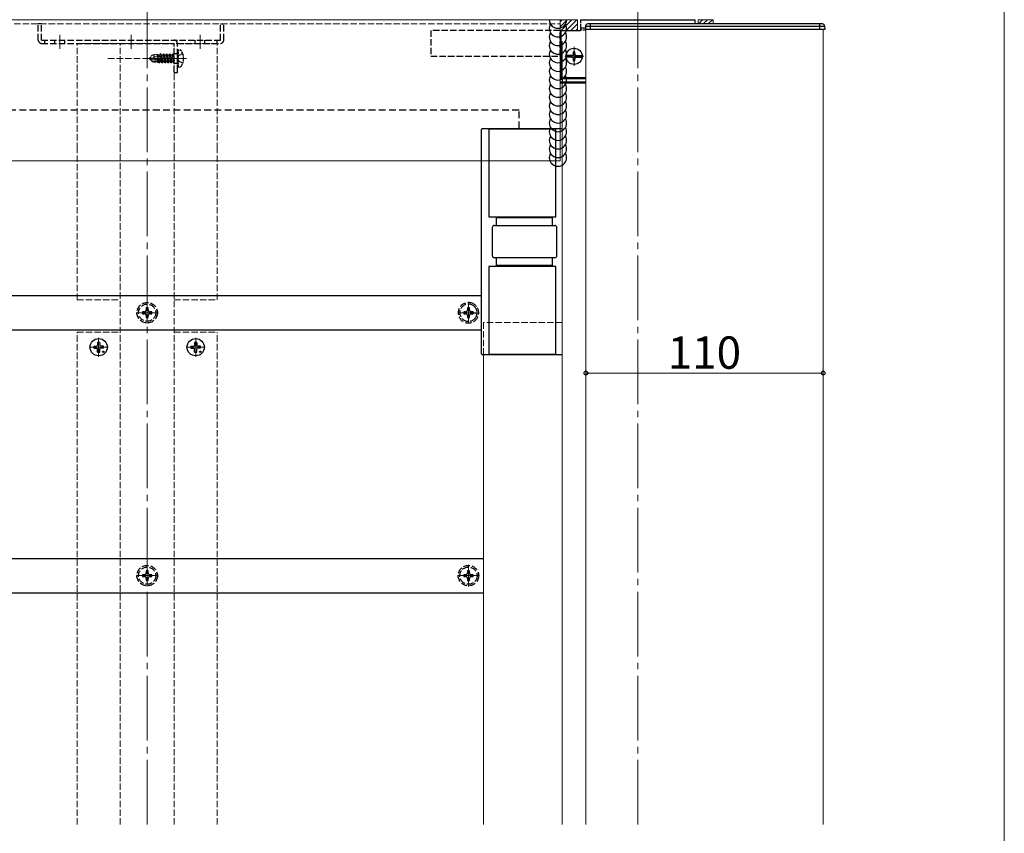
# Model space of a CAD drawing. Extents: x 0 to 1750, y 0 to 2615.
# Drawn here: x 1293 to 1750, y 513 to 890 of the extents above; entities that cross this region are included whole.
import ezdxf

# ---------------------------------------------------------------- set-up
doc = ezdxf.new("R2010")
doc.units = 0
for name, pattern in [('HIDDEN', [9.525, 6.35, -3.175]), ('YCENTER_1', [13, 10, -1, 1, -1]), ('YHIDDEN_1', [4, 3, -1])]:
    doc.linetypes.add(name, pattern=pattern)
for name, color, linetype, lineweight in [('YKK_12', 2, 'CONTINUOUS', 13), ('YKK_13', 4, 'CONTINUOUS', 30), ('YKK_D', 6, 'CONTINUOUS', 13), ('YKK_ZWAK', 7, 'CONTINUOUS', 30), ('YSS_K', 3, 'CONTINUOUS', 13)]:
    doc.layers.add(name, color=color, linetype=linetype, lineweight=lineweight)
doc.styles.add('text-b', font='txt')

msp = doc.modelspace()

# ---------------------------------------------------------------- linework, layer by layer
at = {"layer": 'YKK_12', "linetype": 'YCENTER_1', "ltscale": 3}
for p, q in [((1580, 517.02), (1580, 1154.69)), ((1352.5, 517.02), (1352.5, 1085.5))]:
    msp.add_line(p, q, dxfattribs=at)
at = {"layer": 'YKK_12'}
for p, q in [((1234.77, 890.5), (1544, 890.5)), ((1544, 890.5), (1544, 825)), ((1556, 517.02), (1556, 886)), ((1666, 517.02), (1666, 886)), ((1545, 880.5), (1545, 517.02)), ((1268.27, 825), (1544, 825)), ((1508.5, 735), (1508.5, 517.02))]:
    msp.add_line(p, q, dxfattribs=at)
at = {"layer": 'YKK_12', "linetype": 'YHIDDEN_1'}
for p, q in [((1234.77, 888.5), (1544, 888.5)), ((1385, 879.5), (1320, 879.5)), ((1320, 830.5), (1320, 879.5)), ((1340, 830.5), (1340, 879.5)), ((1365, 830.5), (1365, 879.5)), ((1385, 830.5), (1385, 879.5)), ((1334.3, 872.5), (1352.61, 872.5)), ((1370.7, 872.5), (1352.39, 872.5)), ((1320, 760.5), (1320, 830.5)), ((1340, 517.02), (1340, 830.5)), ((1365, 517.02), (1365, 830.5)), ((1385, 760.5), (1385, 830.5)), ((1320, 760.5), (1340, 760.5)), ((1365, 760.5), (1385, 760.5)), ((1545, 750), (1508.5, 750)), ((1508.5, 750), (1508.5, 735)), ((1320, 745.5), (1340, 745.5)), ((1320, 517.02), (1320, 745.5)), ((1365, 745.5), (1385, 745.5)), ((1385, 517.02), (1385, 745.5))]:
    msp.add_line(p, q, dxfattribs=at)
at = {"layer": 'YKK_12', "linetype": 'YCENTER_1'}
for p, q in [((1312, 883.5), (1312, 877)), ((1345, 883.5), (1345, 877)), ((1377, 883.5), (1377, 877)), ((1550.5, 877.95), (1550.5, 869.07)), ((1362.5, 872.5), (1369, 872.5)), ((1546.12, 873.5), (1554.94, 873.5)), ((1352.5, 749.5), (1352.5, 759.5)), ((1501.5, 749.5), (1501.5, 759.5)), ((1347.5, 754.5), (1357.5, 754.5)), ((1496.5, 754.5), (1504, 754.5)), ((1330, 734.1), (1330, 742.9)), ((1375, 734.1), (1375, 742.9)), ((1325.6, 738.5), (1334.4, 738.5)), ((1370.6, 738.5), (1379.4, 738.5)), ((1352.5, 627.5), (1352.5, 637.5)), ((1501.5, 627.5), (1501.5, 637.5)), ((1347.5, 632.5), (1357.5, 632.5)), ((1496.5, 632.5), (1506.5, 632.5))]:
    msp.add_line(p, q, dxfattribs=at)
at = {"layer": 'YKK_13', "ltscale": 0.5}
for p, q in [((1553.5, 890.5), (1606.5, 890.5)), ((1553.5, 886.7), (1555.79, 886.7)), ((1553.5, 886.7), (1553.5, 885.5)), ((1544.5, 864), (1544.5, 885.2)), ((1544.8, 885.5), (1553.5, 885.5))]:
    msp.add_line(p, q, dxfattribs=at)
at = {"layer": 'YKK_13', "linetype": 'YHIDDEN_1', "ltscale": 0.5}
for p, q in [((1553.5, 890.5), (1553.5, 886.7)), ((1606.5, 890.5), (1606.5, 888.5)), ((1556, 885.7), (1553.5, 885.7))]:
    msp.add_line(p, q, dxfattribs=at)
at = {"layer": 'YKK_13', "linetype": 'YHIDDEN_1'}
for p, q in [((1302, 881), (1302, 888.5)), ((1303.5, 888.5), (1302, 888.5)), ((1303.5, 881), (1303.5, 888.5)), ((1386.5, 881), (1386.5, 888.5)), ((1386.5, 888.5), (1388, 888.5)), ((1388, 881), (1388, 888.5)), ((1544, 885.5), (1484, 885.5)), ((1484, 885.5), (1484, 873.5)), ((1544, 873.5), (1544, 885.5)), ((1303.5, 881), (1386.5, 881)), ((1303.5, 879.5), (1365, 879.5)), ((1305, 879.5), (1305, 881)), ((1309.75, 879.5), (1309.75, 881)), ((1314.25, 879.5), (1314.25, 881)), ((1365, 866), (1365, 879.5)), ((1366.5, 866), (1366.5, 879.5)), ((1366.5, 879.5), (1386.5, 879.5)), ((1374.75, 879.5), (1374.75, 881)), ((1379.25, 879.5), (1379.25, 881)), ((1385, 879.5), (1385, 881)), ((1365, 874.75), (1366.5, 874.75)), ((1484, 873.5), (1544, 873.5)), ((1365, 870.25), (1366.5, 870.25)), ((1365, 866), (1366.5, 866)), ((1350.3, 754.94), (1350.3, 754.06)), ((1351.18, 754.94), (1350.3, 754.94)), ((1350.3, 754.06), (1351.18, 754.06)), ((1352.94, 756.7), (1352.06, 756.7)), ((1352.06, 756.7), (1352.06, 755.82)), ((1352.94, 755.82), (1352.94, 756.7)), ((1354.7, 754.94), (1353.82, 754.94)), ((1353.82, 754.06), (1354.7, 754.06)), ((1354.7, 754.06), (1354.7, 754.94)), ((1499.3, 754.94), (1499.3, 754.06)), ((1500.18, 754.94), (1499.3, 754.94)), ((1499.3, 754.06), (1500.18, 754.06)), ((1501.94, 756.7), (1501.06, 756.7)), ((1501.06, 756.7), (1501.06, 755.82)), ((1501.94, 755.82), (1501.94, 756.7)), ((1503.7, 754.94), (1502.82, 754.94)), ((1502.82, 754.06), (1503.7, 754.06)), ((1503.7, 754.06), (1503.7, 754.94)), ((1352.06, 753.18), (1352.06, 752.3)), ((1352.06, 752.3), (1352.94, 752.3)), ((1352.94, 752.3), (1352.94, 753.18)), ((1501.06, 753.18), (1501.06, 752.3)), ((1501.06, 752.3), (1501.94, 752.3)), ((1501.94, 752.3), (1501.94, 753.18)), ((1350.3, 632.94), (1350.3, 632.06)), ((1351.18, 632.94), (1350.3, 632.94)), ((1350.3, 632.06), (1351.18, 632.06)), ((1352.94, 634.7), (1352.06, 634.7)), ((1352.06, 634.7), (1352.06, 633.82)), ((1352.06, 631.18), (1352.06, 630.3)), ((1352.06, 630.3), (1352.94, 630.3)), ((1352.94, 633.82), (1352.94, 634.7)), ((1352.94, 630.3), (1352.94, 631.18)), ((1354.7, 632.94), (1353.82, 632.94)), ((1353.82, 632.06), (1354.7, 632.06)), ((1354.7, 632.06), (1354.7, 632.94)), ((1499.3, 632.94), (1499.3, 632.06)), ((1500.18, 632.94), (1499.3, 632.94)), ((1499.3, 632.06), (1500.18, 632.06)), ((1501.94, 634.7), (1501.06, 634.7)), ((1501.06, 634.7), (1501.06, 633.82)), ((1501.06, 631.18), (1501.06, 630.3)), ((1501.06, 630.3), (1501.94, 630.3)), ((1501.94, 633.82), (1501.94, 634.7)), ((1501.94, 630.3), (1501.94, 631.18)), ((1503.7, 632.94), (1502.82, 632.94)), ((1502.82, 632.06), (1503.7, 632.06)), ((1503.7, 632.06), (1503.7, 632.94))]:
    msp.add_line(p, q, dxfattribs=at)
at = {"layer": 'YKK_13'}
for p, q in [((1555.85, 887.56), (1555.75, 886)), ((1557.98, 886), (1555.75, 886)), ((1555.85, 887.56), (1557.99, 887.56)), ((1558.1, 888.5), (1556.84, 888.5)), ((1557.99, 887.56), (1557.98, 886)), ((1664.24, 886), (1557.98, 886)), ((1557.99, 887.56), (1664.24, 887.56)), ((1664.25, 888.5), (1558.1, 888.5)), ((1664.24, 887.56), (1666.65, 887.56)), ((1664.24, 887.56), (1664.24, 886)), ((1666.75, 886), (1664.24, 886)), ((1665.66, 888.5), (1664.25, 888.5)), ((1666.65, 887.56), (1666.75, 886)), ((1549.58, 873.92), (1546.77, 873.92)), ((1549.58, 873.07), (1546.77, 873.07)), ((1548.45, 873.87), (1549.4, 873.87)), ((1548.45, 873.12), (1548.45, 873.87)), ((1549.4, 873.12), (1548.45, 873.12)), ((1549.97, 874.03), (1549.4, 873.87)), ((1549.4, 873.12), (1549.97, 872.97)), ((1550.12, 874.6), (1549.97, 874.03)), ((1549.97, 872.97), (1550.12, 872.4)), ((1550.12, 875.55), (1550.87, 875.55)), ((1550.12, 875.55), (1550.12, 874.6)), ((1550.12, 872.4), (1550.12, 871.45)), ((1550.87, 874.6), (1550.87, 875.55)), ((1550.87, 874.6), (1551.03, 874.03)), ((1551.03, 872.97), (1550.87, 872.4)), ((1550.87, 871.45), (1550.87, 872.4)), ((1551.03, 874.03), (1551.6, 873.87)), ((1551.6, 873.12), (1551.03, 872.97)), ((1551.42, 873.92), (1554.23, 873.92)), ((1551.42, 873.07), (1554.23, 873.07)), ((1551.6, 873.87), (1552.55, 873.87)), ((1552.55, 873.12), (1551.6, 873.12)), ((1552.55, 873.87), (1552.55, 873.12)), ((1550.87, 871.45), (1550.12, 871.45)), ((1544, 863.5), (1544, 863)), ((1556, 863.5), (1544, 863.5)), ((1556, 863), (1544, 863)), ((1556, 863), (1544, 863)), ((1544, 861.5), (1544, 861)), ((1556, 861.5), (1544, 861.5)), ((1556, 861.5), (1544, 861.5)), ((1556, 861), (1544, 861)), ((1545, 863), (1545, 861.5)), ((1507.5, 735.5), (1507.5, 839.5)), ((1508, 840), (1545, 840)), ((1511, 840), (1511, 799)), ((1542, 839.7), (1511, 839.7)), ((1542, 799), (1542, 840)), ((1511, 799), (1542, 799)), ((1513.52, 795), (1541.52, 795)), ((1514.5, 795), (1514.5, 799)), ((1540.5, 798.5), (1514.52, 798.5)), ((1540.5, 795), (1540.5, 799)), ((1512.52, 794), (1512.52, 781)), ((1542.52, 781), (1542.52, 794)), ((1541.52, 780), (1513.52, 780)), ((1514.5, 776), (1514.5, 780)), ((1514.52, 776.5), (1540.5, 776.5)), ((1540.5, 776), (1540.5, 780)), ((1511, 776), (1511, 735)), ((1542, 776), (1511, 776)), ((1542, 735), (1542, 776)), ((286.5, 762.5), (1507.5, 762.5)), ((286.5, 746.5), (1507.5, 746.5)), ((1329.5, 740.74), (1329.48, 739.63)), ((1330.5, 740.74), (1330.52, 739.63)), ((1374.5, 740.74), (1374.48, 739.63)), ((1375.5, 740.74), (1375.52, 739.63)), ((1327.76, 739), (1328.86, 739.02)), ((1327.76, 738), (1328.86, 737.98)), ((1328.86, 739.02), (1329.38, 739.12)), ((1328.86, 737.98), (1329.38, 737.88)), ((1329.48, 739.63), (1329.38, 739.12)), ((1329.48, 737.36), (1329.38, 737.88)), ((1329.5, 736.25), (1329.48, 737.36)), ((1330.5, 736.25), (1330.52, 737.36)), ((1330.52, 739.63), (1330.62, 739.12)), ((1330.52, 737.36), (1330.62, 737.88)), ((1331.14, 739.02), (1330.62, 739.12)), ((1331.14, 737.98), (1330.62, 737.88)), ((1332.24, 739), (1331.14, 739.02)), ((1332.24, 738), (1331.14, 737.98)), ((1372.76, 739), (1373.86, 739.02)), ((1372.76, 738), (1373.86, 737.98)), ((1373.86, 739.02), (1374.38, 739.12)), ((1373.86, 737.98), (1374.38, 737.88)), ((1374.48, 739.63), (1374.38, 739.12)), ((1374.48, 737.36), (1374.38, 737.88)), ((1374.5, 736.25), (1374.48, 737.36)), ((1375.5, 736.25), (1375.52, 737.36)), ((1375.52, 739.63), (1375.62, 739.12)), ((1375.52, 737.36), (1375.62, 737.88)), ((1376.14, 739.02), (1375.62, 739.12)), ((1376.14, 737.98), (1375.62, 737.88)), ((1377.24, 739), (1376.14, 739.02)), ((1377.24, 738), (1376.14, 737.98)), ((1511, 735.3), (1542, 735.3)), ((1545, 735), (1508, 735)), ((286.5, 640.5), (1508.5, 640.5)), ((286.5, 624.5), (1508.5, 624.5))]:
    msp.add_line(p, q, dxfattribs=at)
at = {"layer": 'YKK_13', "linetype": 'YHIDDEN_1', "ltscale": 0.3}
for p, q in [((1353.5, 872.65), (1355.05, 874.2)), ((1353.5, 872.65), (1353.5, 872.35)), ((1355.01, 872.5), (1353.5, 872.65)), ((1355.01, 872.5), (1353.5, 872.5)), ((1353.92, 872.35), (1353.5, 872.35)), ((1353.5, 872.35), (1355.05, 870.8)), ((1355.17, 871.1), (1353.92, 872.35)), ((1359.12, 871.16), (1353.92, 872.35)), ((1355.01, 872.5), (1355.85, 873.24)), ((1359.01, 871.59), (1355.01, 872.5)), ((1357.47, 874.2), (1355.05, 874.2)), ((1355.85, 873.24), (1355.05, 874.2)), ((1355.85, 873.24), (1357.4, 873.4)), ((1357.4, 871.95), (1357.4, 874.2)), ((1357.72, 871.88), (1357.4, 873.54)), ((1357.47, 874.2), (1357.57, 874.4)), ((1357.57, 874.4), (1357.77, 874.05)), ((1357.99, 871.82), (1357.57, 874.4)), ((1358.43, 874.05), (1357.77, 874.05)), ((1358.29, 871.75), (1357.77, 874.05)), ((1358.75, 874.6), (1358.43, 874.05)), ((1358.99, 871.59), (1358.43, 874.05)), ((1359.45, 870.4), (1358.75, 874.6)), ((1358.85, 874.6), (1358.75, 874.6)), ((1358.85, 874.6), (1359.55, 870.4)), ((1358.85, 874.6), (1359.17, 874.05)), ((1359.87, 870.95), (1359.17, 874.05)), ((1359.83, 874.05), (1359.17, 874.05)), ((1360.15, 874.6), (1359.83, 874.05)), ((1360.53, 870.95), (1359.83, 874.05)), ((1360.85, 870.4), (1360.15, 874.6)), ((1360.25, 874.6), (1360.15, 874.6)), ((1360.25, 874.6), (1360.95, 870.4)), ((1360.25, 874.6), (1360.57, 874.05)), ((1361.27, 870.95), (1360.57, 874.05)), ((1361.23, 874.05), (1360.57, 874.05)), ((1361.55, 874.6), (1361.23, 874.05)), ((1361.93, 870.95), (1361.23, 874.05)), ((1362.25, 870.4), (1361.55, 874.6)), ((1361.65, 874.6), (1361.55, 874.6)), ((1361.65, 874.6), (1362.35, 870.4)), ((1361.65, 874.6), (1361.97, 874.05)), ((1362.67, 870.95), (1361.97, 874.05)), ((1362.63, 874.05), (1361.97, 874.05)), ((1362.95, 874.6), (1362.63, 874.05)), ((1363.33, 870.95), (1362.63, 874.05)), ((1363.65, 870.4), (1362.95, 874.6)), ((1363.05, 874.6), (1362.95, 874.6)), ((1363.05, 874.6), (1363.75, 870.4)), ((1363.05, 874.6), (1363.37, 874.05)), ((1364.07, 870.95), (1363.37, 874.05)), ((1364.03, 874.05), (1363.37, 874.05)), ((1364.35, 874.6), (1364.03, 874.05)), ((1364.73, 870.95), (1364.03, 874.05)), ((1365, 870.7), (1364.35, 874.6)), ((1364.45, 874.6), (1364.35, 874.6)), ((1364.45, 874.6), (1364.77, 874.05)), ((1364.45, 874.6), (1365, 871.3)), ((1365, 873.02), (1364.77, 874.05)), ((1365, 874.05), (1364.77, 874.05)), ((1367, 876.5), (1366.5, 876.41)), ((1366.5, 868.58), (1366.5, 876.41)), ((1366.76, 873.64), (1366.5, 873.15)), ((1369, 874.75), (1366.76, 873.64)), ((1367, 876.5), (1367.8, 876.36)), ((1367, 868.5), (1367, 876.5)), ((1357.82, 870.8), (1355.05, 870.8)), ((1358.95, 871.1), (1355.17, 871.1)), ((1357.4, 870.8), (1357.4, 871.1)), ((1357.73, 870.95), (1357.7, 871.1)), ((1357.99, 870.5), (1357.73, 870.95)), ((1357.99, 870.5), (1357.88, 871.1)), ((1358.21, 870.5), (1357.99, 870.5)), ((1358.21, 870.5), (1358.11, 871.1)), ((1358.21, 870.5), (1358.47, 870.95)), ((1358.47, 870.95), (1358.43, 871.1)), ((1359.13, 870.95), (1358.47, 870.95)), ((1359.13, 870.95), (1359.09, 871.14)), ((1359.45, 870.4), (1359.13, 870.95)), ((1359.55, 870.4), (1359.45, 870.4)), ((1359.55, 870.4), (1359.87, 870.95)), ((1360.53, 870.95), (1359.87, 870.95)), ((1360.85, 870.4), (1360.53, 870.95)), ((1360.95, 870.4), (1360.85, 870.4)), ((1360.95, 870.4), (1361.27, 870.95)), ((1361.93, 870.95), (1361.27, 870.95)), ((1362.25, 870.4), (1361.93, 870.95)), ((1362.35, 870.4), (1362.25, 870.4)), ((1362.35, 870.4), (1362.67, 870.95)), ((1363.33, 870.95), (1362.67, 870.95)), ((1363.65, 870.4), (1363.33, 870.95)), ((1363.75, 870.4), (1363.65, 870.4)), ((1363.75, 870.4), (1364.07, 870.95)), ((1364.73, 870.95), (1364.07, 870.95)), ((1365, 870.48), (1364.73, 870.95)), ((1366.76, 871.35), (1366.5, 871.85)), ((1367, 868.5), (1366.5, 868.58)), ((1369, 870.24), (1366.76, 871.35)), ((1367, 868.5), (1367.8, 868.64))]:
    msp.add_line(p, q, dxfattribs=at)
at = {"layer": 'YKK_13', "linetype": 'HIDDEN', "ltscale": 0.5}
for p, q in [((1525, 848.45), (270, 848.45)), ((1525, 840), (1525, 848.45))]:
    msp.add_line(p, q, dxfattribs=at)
at = {"layer": 'YKK_13', "linetype": 'YCENTER_1'}
msp.add_line((1504, 754.5), (1506.5, 754.5), dxfattribs=at)
at = {"layer": 'YKK_13'}
for centre, radius in [((1550.5, 873.5), 3.75), ((1330, 738.5), 4), ((1375, 738.5), 4)]:
    msp.add_circle(centre, radius, dxfattribs=at)
at = {"layer": 'YKK_13', "linetype": 'YHIDDEN_1'}
for centre, radius in [((1352.5, 754.5), 4.75), ((1352.5, 754.5), 4), ((1352.5, 632.5), 4.75), ((1352.5, 632.5), 4), ((1501.5, 632.5), 4.75), ((1501.5, 632.5), 4)]:
    msp.add_circle(centre, radius, dxfattribs=at)
at = {"layer": 'YKK_13', "ltscale": 0.5}
for centre in [(1332.12, 736.38), (1377.12, 736.38)]:
    msp.add_circle(centre, 0.3, dxfattribs=at)
at = {"layer": 'YKK_13'}
for centre, radius, start, end in [((1543, 890.5), 4, 180, 0), ((1543, 886.5), 4, 150, 30), ((1556.84, 887.5), 1, 90, 176.5), ((1560.17, 887.78), 2.19, 160.9032, 185.8132), ((1733.25, 887.78), 69.01, 179.4076, 180.1871), ((1665.66, 887.5), 1, 3.5, 90), ((1543, 882.5), 4, 150, 30), ((1543, 878.5), 4, 150, 30), ((1543, 874.5), 4, 150, 30), ((1543, 870.5), 4, 150, 30), ((1543, 866.5), 4, 150, 30), ((1543, 862.5), 4, 150, 30), ((1543, 858.5), 4, 150, 30), ((1543, 854.5), 4, 150, 30), ((1543, 850.5), 4, 150, 30), ((1543, 846.5), 4, 150, 30), ((1543, 842.5), 4, 150, 30), ((1543, 838.5), 4, 150, 30), ((1508, 839.5), 0.5, 90, 180), ((1543, 834.5), 4, 150, 30), ((1543, 830.5), 4, 150, 30), ((1543, 826.5), 4, 150, 30), ((1513.52, 794), 1, 90, 180), ((1541.52, 794), 1, 0, 90), ((1513.52, 781), 1, 180, 270), ((1541.52, 781), 1, 270, 0), ((1330, 738.5), 2.3, 77.4441, 102.5559), ((1375, 738.5), 2.3, 77.4441, 102.5559), ((1330, 738.5), 2.3, 167.4441, 192.5559), ((1330, 738.5), 2.3, 257.4441, 282.5559), ((1330, 738.5), 2.3, 347.4441, 12.5559), ((1375, 738.5), 2.3, 167.4441, 192.5559), ((1375, 738.5), 2.3, 257.4441, 282.5559), ((1375, 738.5), 2.3, 347.4441, 12.5559), ((1508, 735.5), 0.5, 180, 270)]:
    msp.add_arc(centre, radius, start, end, dxfattribs=at)
at = {"layer": 'YKK_13', "ltscale": 0.5}
for centre, radius, start, end in [((1544.8, 885.2), 0.3, 90, 180), ((1545, 864), 0.5, 180, 270)]:
    msp.add_arc(centre, radius, start, end, dxfattribs=at)
at = {"layer": 'YKK_13', "linetype": 'YHIDDEN_1'}
for centre, radius, start, end in [((1303.5, 881), 1.5, 180, 270), ((1365, 879.5), 1.5, 0, 90), ((1386.5, 881), 1.5, 270, 0), ((1501.5, 754.5), 4.75, 58.2431, 301.7569), ((1501.5, 754.5), 4, 51.3178, 308.6822), ((1501.5, 754.5), 4.75, 301.7569, 58.2431), ((1351.18, 755.82), 0.88, 270, 0), ((1351.18, 753.18), 0.88, 0, 90), ((1353.82, 755.82), 0.88, 180, 270), ((1353.82, 753.18), 0.88, 90, 180), ((1500.18, 755.82), 0.88, 270, 0), ((1500.18, 753.18), 0.88, 0, 90), ((1502.82, 755.82), 0.88, 180, 270), ((1502.82, 753.18), 0.88, 90, 180), ((1501.5, 754.5), 4, 308.6822, 51.3178), ((1351.18, 633.82), 0.88, 270, 0), ((1351.18, 631.18), 0.88, 0, 90), ((1353.82, 633.82), 0.88, 180, 270), ((1353.82, 631.18), 0.88, 90, 180), ((1500.18, 633.82), 0.88, 270, 0), ((1500.18, 631.18), 0.88, 0, 90), ((1502.82, 633.82), 0.88, 180, 270), ((1502.82, 631.18), 0.88, 90, 180)]:
    msp.add_arc(centre, radius, start, end, dxfattribs=at)
at = {"layer": 'YKK_13', "linetype": 'YHIDDEN_1', "ltscale": 0.3}
for centre, radius, start, end in [((1367.65, 875.47), 0.9, 32.0559, 80), ((1362.9, 872.5), 6.5, 327.9441, 32.0559), ((1358.95, 871.34), 0.248, 270, 77.191), ((1367.65, 869.52), 0.9, 280, 327.9441)]:
    msp.add_arc(centre, radius, start, end, dxfattribs=at)
at = {"layer": 'YKK_D'}
msp.add_line((1556, 726.5), (1666, 726.5), dxfattribs=at)
at = {"layer": 'YKK_D', "linetype": 'ByBlock', "lineweight": -2}
for centre in [(1556, 726.5), (1666, 726.5)]:
    msp.add_circle(centre, 0.875, dxfattribs=at)
at = {"layer": 'YKK_ZWAK', "lineweight": 20}
msp.add_line((1750, 0), (1750, 2550), dxfattribs=at)
at = {"layer": 'YSS_K', "linetype": 'Continuous'}
for p, q in [((1544, 889.5), (1545, 890.5)), ((1544, 887.25), (1547.25, 890.5)), ((1544.49, 885.5), (1549.49, 890.5)), ((1546.74, 885.5), (1551.74, 890.5)), ((1608.11, 888.5), (1610.11, 890.5)), ((1610.35, 888.5), (1612.35, 890.5)), ((1612.6, 888.5), (1614.6, 890.5)), ((1548.98, 885.5), (1552, 888.52)), ((1551.23, 885.5), (1552, 886.27)), ((1614.84, 888.5), (1615, 888.65))]:
    msp.add_line(p, q, dxfattribs=at)
at = {"layer": 'YSS_K'}
for p, q in [((1544, 885.5), (1544, 890.5)), ((1544, 890.5), (1552, 890.5)), ((1552, 890.5), (1552, 885.5)), ((1608, 888.5), (1608, 890.5)), ((1608, 890.5), (1615, 890.5)), ((1615, 890.5), (1615, 888.5)), ((1615, 888.5), (1608, 888.5)), ((1552, 885.5), (1544, 885.5))]:
    msp.add_line(p, q, dxfattribs=at)

# ---------------------------------------------------------------- texts
at = {"layer": 'YKK_D', "style": 'text-b'}
msp.add_text('110', height=15, dxfattribs=at).set_placement((1593.87, 728.5))

doc.saveas('drawing.dxf')
